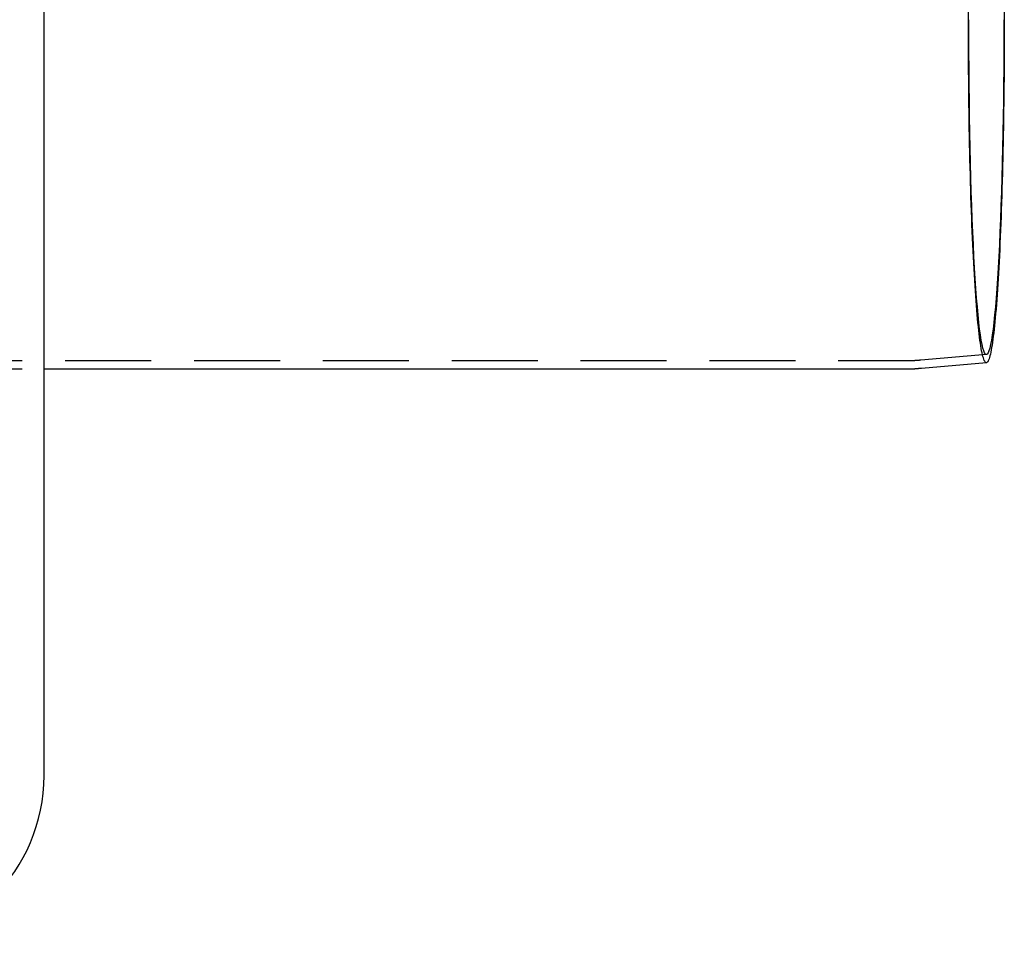
# Model space of a CAD drawing. Extents: x 0 to 785, y -435 to 119.
# Drawn here: x 278 to 422, y -435 to -300 of the extents above; entities that cross this region are included whole.
import ezdxf

# ---------------------------------------------------------------- set-up
doc = ezdxf.new("R2010")
doc.units = 0
doc.header["$LTSCALE"] = 50
doc.linetypes.add('VERDECKT', pattern=[0.375, 0.25, -0.125])
doc.layers.get('0').update_dxf_attribs({"linetype": 'CONTINUOUS'})
doc.layers.add('STEMPEL', color=3, linetype='CONTINUOUS')

# ---------------------------------------------------------------- blocks, each defined once
blk = doc.blocks.new('A$C6A5D562A')
at = {"color": 3, "linetype": 'CONTINUOUS'}
for p, q in [((282, -110), (282, 110)), ((419.14226, -49.92917), (409.69496, -50.75685)), ((282, -50.8), (408.70798, -50.8))]:
    blk.add_line(p, q, dxfattribs=at)
at = {"color": 1, "linetype": 'VERDECKT'}
for p, q in [((247.58862, -49.6), (408.70798, -49.6)), ((419.14197, -48.7246), (409.59023, -49.56143)), ((247.58862, -50.8), (282, -50.8))]:
    blk.add_line(p, q, dxfattribs=at)
for points in [[(419.142, -49.9292, 0), (419.078, -49.9197, 0), (419.014, -49.8801, 0), (418.95, -49.8104, 0), (418.886, -49.7105, 0), (418.822, -49.5807, 0), (418.758, -49.4208, 0), (418.695, -49.2312, 0), (418.632, -49.0117, 0), (418.569, -48.7627, 0), (418.506, -48.4842, 0), (418.444, -48.1764, 0), (418.382, -47.8396, 0), (418.321, -47.4738, 0), (418.26, -47.0793, 0), (418.2, -46.6564, 0), (418.14, -46.2053, 0), (418.081, -45.7263, 0), (418.022, -45.2197, 0), (417.965, -44.6857, 0), (417.907, -44.1248, 0), (417.851, -43.5372, 0), (417.795, -42.9233, 0), (417.741, -42.2835, 0), (417.687, -41.6181, 0), (417.634, -40.9276, 0), (417.581, -40.2123, 0), (417.53, -39.4728, 0), (417.48, -38.7094, 0), (417.43, -37.9226, 0), (417.382, -37.1129, 0), (417.335, -36.2808, 0), (417.289, -35.4268, 0), (417.244, -34.5514, 0), (417.2, -33.6551, 0), (417.157, -32.7385, 0), (417.116, -31.8021, 0), (417.075, -30.8465, 0), (417.036, -29.8722, 0), (416.999, -28.8799, 0), (416.962, -27.8702, 0), (416.927, -26.8436, 0), (416.893, -25.8008, 0), (416.861, -24.7424, 0), (416.829, -23.6691, 0), (416.8, -22.5815, 0), (416.771, -21.4802, 0), (416.744, -20.3659, 0), (416.719, -19.2394, 0), (416.695, -18.1012, 0), (416.672, -16.9521, 0), (416.651, -15.7927, 0), (416.632, -14.6238, 0), (416.614, -13.4461, 0), (416.597, -12.2603, 0), (416.582, -11.067, 0), (416.569, -9.86707, 0), (416.557, -8.66116, 0), (416.546, -7.45003, 0), (416.538, -6.23439, 0), (416.53, -5.01499, 0), (416.525, -3.79255, 0), (416.521, -2.56783, 0), (416.518, -1.34155, 0), (416.517, -0.11447, 0), (416.518, 1.11269, 0)], [(421.68, 0, 0), (421.677, -2.39083, 0), (421.668, -4.7759, 0), (421.653, -7.14946, 0), (421.631, -9.5058, 0), (421.604, -11.8392, 0), (421.571, -14.1442, 0), (421.531, -16.415, 0), (421.486, -18.6463, 0), (421.436, -20.8327, 0), (421.379, -22.9689, 0), (421.318, -25.0497, 0), (421.251, -27.0702, 0), (421.179, -29.0255, 0), (421.102, -30.9109, 0), (421.02, -32.7218, 0), (420.933, -34.4539, 0), (420.843, -36.1029, 0), (420.748, -37.665, 0), (420.649, -39.1364, 0), (420.547, -40.5135, 0), (420.441, -41.7929, 0), (420.332, -42.9717, 0), (420.221, -44.047, 0), (420.106, -45.0161, 0), (419.989, -45.8768, 0), (419.871, -46.627, 0), (419.75, -47.2649, 0), (419.628, -47.7889, 0), (419.504, -48.1977, 0), (419.38, -48.4905, 0), (419.255, -48.6664, 0), (419.13, -48.7251, 0), (419.005, -48.6664, 0), (418.88, -48.4905, 0), (418.756, -48.1977, 0), (418.633, -47.7889, 0), (418.511, -47.2649, 0), (418.39, -46.627, 0), (418.271, -45.8768, 0), (418.154, -45.0161, 0), (418.04, -44.047, 0), (417.928, -42.9717, 0), (417.819, -41.7929, 0), (417.714, -40.5135, 0), (417.611, -39.1364, 0), (417.513, -37.665, 0), (417.418, -36.1029, 0), (417.327, -34.4539, 0), (417.241, -32.7218, 0), (417.159, -30.9109, 0), (417.082, -29.0255, 0), (417.01, -27.0702, 0), (416.943, -25.0497, 0), (416.881, -22.9689, 0), (416.825, -20.8327, 0), (416.774, -18.6463, 0), (416.729, -16.415, 0), (416.69, -14.1442, 0), (416.657, -11.8392, 0), (416.629, -9.5058, 0), (416.608, -7.14946, 0), (416.592, -4.7759, 0), (416.583, -2.39083, 0), (416.58, 0, 0)]]:
    blk.add_polyline3d(points, dxfattribs=at)
at = {"color": 3, "linetype": 'CONTINUOUS'}
blk.add_polyline3d([(421.743, 1.22176, 0), (421.743, 0, 0), (421.743, -1.22176, 0), (421.74, -2.44279, 0), (421.736, -3.66235, 0), (421.731, -4.87973, 0), (421.724, -6.09418, 0), (421.715, -7.30498, 0), (421.705, -8.5114, 0), (421.693, -9.71273, 0), (421.68, -10.9082, 0), (421.666, -12.0972, 0), (421.649, -13.279, 0), (421.632, -14.4527, 0), (421.612, -15.6179, 0), (421.592, -16.7736, 0), (421.569, -17.9194, 0), (421.546, -19.0544, 0), (421.521, -20.178, 0), (421.494, -21.2895, 0), (421.466, -22.3882, 0), (421.437, -23.4736, 0), (421.406, -24.5449, 0), (421.374, -25.6015, 0), (421.34, -26.6427, 0), (421.306, -27.668, 0), (421.269, -28.6768, 0), (421.232, -29.6683, 0), (421.193, -30.6421, 0), (421.154, -31.5976, 0), (421.113, -32.5341, 0), (421.07, -33.4511, 0), (421.027, -34.3482, 0), (420.982, -35.2246, 0), (420.937, -36.0799, 0), (420.89, -36.9137, 0), (420.842, -37.7253, 0), (420.793, -38.5144, 0), (420.743, -39.2803, 0), (420.693, -40.0228, 0), (420.641, -40.7413, 0), (420.588, -41.4354, 0), (420.535, -42.1046, 0), (420.48, -42.7487, 0), (420.425, -43.3672, 0), (420.369, -43.9596, 0), (420.313, -44.5258, 0), (420.255, -45.0653, 0), (420.197, -45.5778, 0), (420.139, -46.063, 0), (420.079, -46.5207, 0), (420.019, -46.9505, 0), (419.959, -47.3521, 0), (419.898, -47.7254, 0), (419.837, -48.0701, 0), (419.775, -48.3861, 0), (419.713, -48.673, 0), (419.65, -48.9308, 0), (419.588, -49.1593, 0), (419.524, -49.3584, 0), (419.461, -49.5279, 0), (419.398, -49.6678, 0), (419.334, -49.7779, 0), (419.27, -49.8582, 0), (419.206, -49.9086, 0), (419.142, -49.9292, 0)], dxfattribs=at)
at = {"color": 1}
blk.add_polyline3d([(409.59, -49.5614, 0), (409.588, -49.5616, 0), (409.586, -49.5618, 0), (409.583, -49.562, 0), (409.581, -49.5622, 0), (409.579, -49.5624, 0), (409.577, -49.5626, 0), (409.574, -49.5628, 0), (409.572, -49.563, 0), (409.57, -49.5632, 0), (409.567, -49.5634, 0), (409.565, -49.5636, 0), (409.563, -49.5638, 0), (409.56, -49.564, 0), (409.558, -49.5642, 0), (409.556, -49.5644, 0), (409.554, -49.5646, 0), (409.551, -49.5648, 0), (409.549, -49.5649, 0), (409.547, -49.5651, 0), (409.544, -49.5653, 0), (409.542, -49.5655, 0), (409.54, -49.5657, 0), (409.538, -49.5659, 0), (409.535, -49.5661, 0), (409.533, -49.5663, 0), (409.531, -49.5665, 0), (409.528, -49.5666, 0), (409.526, -49.5668, 0), (409.524, -49.567, 0), (409.522, -49.5672, 0), (409.519, -49.5674, 0), (409.517, -49.5676, 0), (409.515, -49.5678, 0), (409.512, -49.5679, 0), (409.51, -49.5681, 0), (409.508, -49.5683, 0), (409.506, -49.5685, 0), (409.503, -49.5687, 0), (409.501, -49.5688, 0), (409.499, -49.569, 0), (409.496, -49.5692, 0), (409.494, -49.5694, 0), (409.492, -49.5696, 0), (409.49, -49.5697, 0), (409.487, -49.5699, 0), (409.485, -49.5701, 0), (409.483, -49.5703, 0), (409.48, -49.5704, 0), (409.478, -49.5706, 0), (409.476, -49.5708, 0), (409.473, -49.571, 0), (409.471, -49.5711, 0), (409.469, -49.5713, 0), (409.467, -49.5715, 0), (409.464, -49.5717, 0), (409.462, -49.5718, 0), (409.46, -49.572, 0), (409.457, -49.5722, 0), (409.455, -49.5724, 0), (409.453, -49.5725, 0), (409.451, -49.5727, 0), (409.448, -49.5729, 0), (409.446, -49.573, 0), (409.444, -49.5732, 0), (409.441, -49.5734, 0), (409.439, -49.5735, 0), (409.437, -49.5737, 0), (409.434, -49.5739, 0), (409.432, -49.574, 0), (409.43, -49.5742, 0), (409.428, -49.5744, 0), (409.425, -49.5745, 0), (409.423, -49.5747, 0), (409.421, -49.5748, 0), (409.418, -49.575, 0), (409.416, -49.5752, 0), (409.414, -49.5753, 0), (409.412, -49.5755, 0), (409.409, -49.5756, 0), (409.407, -49.5758, 0), (409.405, -49.576, 0), (409.402, -49.5761, 0), (409.4, -49.5763, 0), (409.398, -49.5764, 0), (409.395, -49.5766, 0), (409.393, -49.5768, 0), (409.391, -49.5769, 0), (409.389, -49.5771, 0), (409.386, -49.5772, 0), (409.384, -49.5774, 0), (409.382, -49.5775, 0), (409.379, -49.5777, 0), (409.377, -49.5778, 0), (409.375, -49.578, 0), (409.372, -49.5781, 0), (409.37, -49.5783, 0), (409.368, -49.5784, 0), (409.366, -49.5786, 0), (409.363, -49.5787, 0), (409.361, -49.5789, 0), (409.359, -49.579, 0), (409.356, -49.5792, 0), (409.354, -49.5793, 0), (409.352, -49.5795, 0), (409.35, -49.5796, 0), (409.347, -49.5798, 0), (409.345, -49.5799, 0), (409.343, -49.5801, 0), (409.34, -49.5802, 0), (409.338, -49.5803, 0), (409.336, -49.5805, 0), (409.333, -49.5806, 0), (409.331, -49.5808, 0), (409.329, -49.5809, 0), (409.327, -49.5811, 0), (409.324, -49.5812, 0), (409.322, -49.5813, 0), (409.32, -49.5815, 0), (409.317, -49.5816, 0), (409.315, -49.5818, 0), (409.313, -49.5819, 0), (409.31, -49.582, 0), (409.308, -49.5822, 0), (409.306, -49.5823, 0), (409.304, -49.5824, 0), (409.301, -49.5826, 0), (409.299, -49.5827, 0), (409.297, -49.5828, 0), (409.294, -49.583, 0), (409.292, -49.5831, 0), (409.29, -49.5832, 0), (409.287, -49.5834, 0), (409.285, -49.5835, 0), (409.283, -49.5836, 0), (409.281, -49.5838, 0), (409.278, -49.5839, 0), (409.276, -49.584, 0), (409.274, -49.5842, 0), (409.271, -49.5843, 0), (409.269, -49.5844, 0), (409.267, -49.5845, 0), (409.264, -49.5847, 0), (409.262, -49.5848, 0), (409.26, -49.5849, 0), (409.257, -49.5851, 0), (409.255, -49.5852, 0), (409.253, -49.5853, 0), (409.251, -49.5854, 0), (409.248, -49.5856, 0), (409.246, -49.5857, 0), (409.244, -49.5858, 0), (409.241, -49.5859, 0), (409.239, -49.586, 0), (409.237, -49.5862, 0), (409.234, -49.5863, 0), (409.232, -49.5864, 0), (409.23, -49.5865, 0), (409.228, -49.5866, 0), (409.225, -49.5868, 0), (409.223, -49.5869, 0), (409.221, -49.587, 0), (409.218, -49.5871, 0), (409.216, -49.5872, 0), (409.214, -49.5873, 0), (409.211, -49.5875, 0), (409.209, -49.5876, 0), (409.207, -49.5877, 0), (409.205, -49.5878, 0), (409.202, -49.5879, 0), (409.2, -49.588, 0), (409.198, -49.5881, 0), (409.195, -49.5882, 0), (409.193, -49.5884, 0), (409.191, -49.5885, 0), (409.188, -49.5886, 0), (409.186, -49.5887, 0), (409.184, -49.5888, 0), (409.181, -49.5889, 0), (409.179, -49.589, 0), (409.177, -49.5891, 0), (409.175, -49.5892, 0), (409.172, -49.5893, 0), (409.17, -49.5894, 0), (409.168, -49.5895, 0), (409.165, -49.5896, 0), (409.163, -49.5898, 0), (409.161, -49.5899, 0), (409.158, -49.59, 0), (409.156, -49.5901, 0), (409.154, -49.5902, 0), (409.152, -49.5903, 0), (409.149, -49.5904, 0), (409.147, -49.5905, 0), (409.145, -49.5906, 0), (409.142, -49.5907, 0), (409.14, -49.5908, 0), (409.138, -49.5909, 0), (409.135, -49.591, 0), (409.133, -49.5911, 0), (409.131, -49.5912, 0), (409.128, -49.5913, 0), (409.126, -49.5913, 0), (409.124, -49.5914, 0), (409.122, -49.5915, 0), (409.119, -49.5916, 0), (409.117, -49.5917, 0), (409.115, -49.5918, 0), (409.112, -49.5919, 0), (409.11, -49.592, 0), (409.108, -49.5921, 0), (409.105, -49.5922, 0), (409.103, -49.5923, 0), (409.101, -49.5924, 0), (409.098, -49.5925, 0), (409.096, -49.5925, 0), (409.094, -49.5926, 0), (409.092, -49.5927, 0), (409.089, -49.5928, 0), (409.087, -49.5929, 0), (409.085, -49.593, 0), (409.082, -49.5931, 0), (409.08, -49.5932, 0), (409.078, -49.5932, 0), (409.075, -49.5933, 0), (409.073, -49.5934, 0), (409.071, -49.5935, 0), (409.068, -49.5936, 0), (409.066, -49.5937, 0), (409.064, -49.5937, 0), (409.062, -49.5938, 0), (409.059, -49.5939, 0), (409.057, -49.594, 0), (409.055, -49.5941, 0), (409.052, -49.5941, 0), (409.05, -49.5942, 0), (409.048, -49.5943, 0), (409.045, -49.5944, 0), (409.043, -49.5944, 0), (409.041, -49.5945, 0), (409.038, -49.5946, 0), (409.036, -49.5947, 0), (409.034, -49.5947, 0), (409.032, -49.5948, 0), (409.029, -49.5949, 0), (409.027, -49.595, 0), (409.025, -49.595, 0), (409.022, -49.5951, 0), (409.02, -49.5952, 0), (409.018, -49.5953, 0), (409.015, -49.5953, 0), (409.013, -49.5954, 0), (409.011, -49.5955, 0), (409.008, -49.5955, 0), (409.006, -49.5956, 0), (409.004, -49.5957, 0), (409.002, -49.5957, 0), (408.999, -49.5958, 0), (408.997, -49.5959, 0), (408.995, -49.5959, 0), (408.992, -49.596, 0), (408.99, -49.5961, 0), (408.988, -49.5961, 0), (408.985, -49.5962, 0), (408.983, -49.5963, 0), (408.981, -49.5963, 0), (408.978, -49.5964, 0), (408.976, -49.5964, 0), (408.974, -49.5965, 0), (408.971, -49.5966, 0), (408.969, -49.5966, 0), (408.967, -49.5967, 0), (408.965, -49.5967, 0), (408.962, -49.5968, 0), (408.96, -49.5969, 0), (408.958, -49.5969, 0), (408.955, -49.597, 0), (408.953, -49.597, 0), (408.951, -49.5971, 0), (408.948, -49.5971, 0), (408.946, -49.5972, 0), (408.944, -49.5972, 0), (408.941, -49.5973, 0), (408.939, -49.5974, 0), (408.937, -49.5974, 0), (408.935, -49.5975, 0), (408.932, -49.5975, 0), (408.93, -49.5976, 0), (408.928, -49.5976, 0), (408.925, -49.5977, 0), (408.923, -49.5977, 0), (408.921, -49.5978, 0), (408.918, -49.5978, 0), (408.916, -49.5979, 0), (408.914, -49.5979, 0), (408.911, -49.598, 0), (408.909, -49.598, 0), (408.907, -49.598, 0), (408.904, -49.5981, 0), (408.902, -49.5981, 0), (408.9, -49.5982, 0), (408.898, -49.5982, 0), (408.895, -49.5983, 0), (408.893, -49.5983, 0), (408.891, -49.5983, 0), (408.888, -49.5984, 0), (408.886, -49.5984, 0), (408.884, -49.5985, 0), (408.881, -49.5985, 0), (408.879, -49.5986, 0), (408.877, -49.5986, 0), (408.874, -49.5986, 0), (408.872, -49.5987, 0), (408.87, -49.5987, 0), (408.868, -49.5987, 0), (408.865, -49.5988, 0), (408.863, -49.5988, 0), (408.861, -49.5988, 0), (408.858, -49.5989, 0), (408.856, -49.5989, 0), (408.854, -49.599, 0), (408.851, -49.599, 0), (408.849, -49.599, 0), (408.847, -49.599, 0), (408.844, -49.5991, 0), (408.842, -49.5991, 0), (408.84, -49.5991, 0), (408.837, -49.5992, 0), (408.835, -49.5992, 0), (408.833, -49.5992, 0), (408.831, -49.5993, 0), (408.828, -49.5993, 0), (408.826, -49.5993, 0), (408.824, -49.5993, 0), (408.821, -49.5994, 0), (408.819, -49.5994, 0), (408.817, -49.5994, 0), (408.814, -49.5994, 0), (408.812, -49.5995, 0), (408.81, -49.5995, 0), (408.807, -49.5995, 0), (408.805, -49.5995, 0), (408.803, -49.5996, 0), (408.8, -49.5996, 0), (408.798, -49.5996, 0), (408.796, -49.5996, 0), (408.794, -49.5996, 0), (408.791, -49.5997, 0), (408.789, -49.5997, 0), (408.787, -49.5997, 0), (408.784, -49.5997, 0), (408.782, -49.5997, 0), (408.78, -49.5997, 0), (408.777, -49.5998, 0), (408.775, -49.5998, 0), (408.773, -49.5998, 0), (408.77, -49.5998, 0), (408.768, -49.5998, 0), (408.766, -49.5998, 0), (408.763, -49.5998, 0), (408.761, -49.5999, 0), (408.759, -49.5999, 0), (408.757, -49.5999, 0), (408.754, -49.5999, 0), (408.752, -49.5999, 0), (408.75, -49.5999, 0), (408.747, -49.5999, 0), (408.745, -49.5999, 0), (408.743, -49.5999, 0), (408.74, -49.5999, 0), (408.738, -49.6, 0), (408.736, -49.6, 0), (408.733, -49.6, 0), (408.731, -49.6, 0), (408.729, -49.6, 0), (408.726, -49.6, 0), (408.724, -49.6, 0), (408.722, -49.6, 0), (408.72, -49.6, 0), (408.717, -49.6, 0), (408.715, -49.6, 0), (408.713, -49.6, 0), (408.71, -49.6, 0), (408.708, -49.6, 0)], dxfattribs=at)
at = {"color": 3}
blk.add_polyline3d([(409.695, -50.7568, 0), (409.692, -50.7571, 0), (409.69, -50.7573, 0), (409.687, -50.7575, 0), (409.685, -50.7577, 0), (409.682, -50.758, 0), (409.68, -50.7582, 0), (409.677, -50.7584, 0), (409.674, -50.7586, 0), (409.672, -50.7588, 0), (409.669, -50.7591, 0), (409.667, -50.7593, 0), (409.664, -50.7595, 0), (409.662, -50.7597, 0), (409.659, -50.7599, 0), (409.657, -50.7601, 0), (409.654, -50.7604, 0), (409.651, -50.7606, 0), (409.649, -50.7608, 0), (409.646, -50.761, 0), (409.644, -50.7612, 0), (409.641, -50.7614, 0), (409.639, -50.7616, 0), (409.636, -50.7618, 0), (409.634, -50.7621, 0), (409.631, -50.7623, 0), (409.628, -50.7625, 0), (409.626, -50.7627, 0), (409.623, -50.7629, 0), (409.621, -50.7631, 0), (409.618, -50.7633, 0), (409.616, -50.7635, 0), (409.613, -50.7637, 0), (409.61, -50.7639, 0), (409.608, -50.7641, 0), (409.605, -50.7643, 0), (409.603, -50.7645, 0), (409.6, -50.7647, 0), (409.598, -50.7649, 0), (409.595, -50.7651, 0), (409.593, -50.7654, 0), (409.59, -50.7656, 0), (409.587, -50.7658, 0), (409.585, -50.766, 0), (409.582, -50.7662, 0), (409.58, -50.7663, 0), (409.577, -50.7665, 0), (409.575, -50.7667, 0), (409.572, -50.7669, 0), (409.569, -50.7671, 0), (409.567, -50.7673, 0), (409.564, -50.7675, 0), (409.562, -50.7677, 0), (409.559, -50.7679, 0), (409.557, -50.7681, 0), (409.554, -50.7683, 0), (409.552, -50.7685, 0), (409.549, -50.7687, 0), (409.546, -50.7689, 0), (409.544, -50.7691, 0), (409.541, -50.7693, 0), (409.539, -50.7694, 0), (409.536, -50.7696, 0), (409.534, -50.7698, 0), (409.531, -50.77, 0), (409.528, -50.7702, 0), (409.526, -50.7704, 0), (409.523, -50.7706, 0), (409.521, -50.7708, 0), (409.518, -50.7709, 0), (409.516, -50.7711, 0), (409.513, -50.7713, 0), (409.51, -50.7715, 0), (409.508, -50.7717, 0), (409.505, -50.7719, 0), (409.503, -50.772, 0), (409.5, -50.7722, 0), (409.498, -50.7724, 0), (409.495, -50.7726, 0), (409.492, -50.7728, 0), (409.49, -50.7729, 0), (409.487, -50.7731, 0), (409.485, -50.7733, 0), (409.482, -50.7735, 0), (409.48, -50.7736, 0), (409.477, -50.7738, 0), (409.474, -50.774, 0), (409.472, -50.7742, 0), (409.469, -50.7743, 0), (409.467, -50.7745, 0), (409.464, -50.7747, 0), (409.462, -50.7749, 0), (409.459, -50.775, 0), (409.457, -50.7752, 0), (409.454, -50.7754, 0), (409.451, -50.7755, 0), (409.449, -50.7757, 0), (409.446, -50.7759, 0), (409.444, -50.776, 0), (409.441, -50.7762, 0), (409.439, -50.7764, 0), (409.436, -50.7765, 0), (409.433, -50.7767, 0), (409.431, -50.7769, 0), (409.428, -50.777, 0), (409.426, -50.7772, 0), (409.423, -50.7774, 0), (409.421, -50.7775, 0), (409.418, -50.7777, 0), (409.415, -50.7779, 0), (409.413, -50.778, 0), (409.41, -50.7782, 0), (409.408, -50.7783, 0), (409.405, -50.7785, 0), (409.403, -50.7787, 0), (409.4, -50.7788, 0), (409.397, -50.779, 0), (409.395, -50.7791, 0), (409.392, -50.7793, 0), (409.39, -50.7794, 0), (409.387, -50.7796, 0), (409.385, -50.7797, 0), (409.382, -50.7799, 0), (409.379, -50.7801, 0), (409.377, -50.7802, 0), (409.374, -50.7804, 0), (409.372, -50.7805, 0), (409.369, -50.7807, 0), (409.366, -50.7808, 0), (409.364, -50.781, 0), (409.361, -50.7811, 0), (409.359, -50.7813, 0), (409.356, -50.7814, 0), (409.354, -50.7816, 0), (409.351, -50.7817, 0), (409.348, -50.7818, 0), (409.346, -50.782, 0), (409.343, -50.7821, 0), (409.341, -50.7823, 0), (409.338, -50.7824, 0), (409.336, -50.7826, 0), (409.333, -50.7827, 0), (409.33, -50.7829, 0), (409.328, -50.783, 0), (409.325, -50.7831, 0), (409.323, -50.7833, 0), (409.32, -50.7834, 0), (409.318, -50.7836, 0), (409.315, -50.7837, 0), (409.312, -50.7838, 0), (409.31, -50.784, 0), (409.307, -50.7841, 0), (409.305, -50.7842, 0), (409.302, -50.7844, 0), (409.3, -50.7845, 0), (409.297, -50.7847, 0), (409.294, -50.7848, 0), (409.292, -50.7849, 0), (409.289, -50.7851, 0), (409.287, -50.7852, 0), (409.284, -50.7853, 0), (409.282, -50.7854, 0), (409.279, -50.7856, 0), (409.276, -50.7857, 0), (409.274, -50.7858, 0), (409.271, -50.786, 0), (409.269, -50.7861, 0), (409.266, -50.7862, 0), (409.263, -50.7863, 0), (409.261, -50.7865, 0), (409.258, -50.7866, 0), (409.256, -50.7867, 0), (409.253, -50.7869, 0), (409.251, -50.787, 0), (409.248, -50.7871, 0), (409.245, -50.7872, 0), (409.243, -50.7873, 0), (409.24, -50.7875, 0), (409.238, -50.7876, 0), (409.235, -50.7877, 0), (409.233, -50.7878, 0), (409.23, -50.7879, 0), (409.227, -50.7881, 0), (409.225, -50.7882, 0), (409.222, -50.7883, 0), (409.22, -50.7884, 0), (409.217, -50.7885, 0), (409.214, -50.7887, 0), (409.212, -50.7888, 0), (409.209, -50.7889, 0), (409.207, -50.789, 0), (409.204, -50.7891, 0), (409.202, -50.7892, 0), (409.199, -50.7893, 0), (409.196, -50.7894, 0), (409.194, -50.7896, 0), (409.191, -50.7897, 0), (409.189, -50.7898, 0), (409.186, -50.7899, 0), (409.184, -50.79, 0), (409.181, -50.7901, 0), (409.178, -50.7902, 0), (409.176, -50.7903, 0), (409.173, -50.7904, 0), (409.171, -50.7905, 0), (409.168, -50.7906, 0), (409.165, -50.7907, 0), (409.163, -50.7908, 0), (409.16, -50.791, 0), (409.158, -50.7911, 0), (409.155, -50.7912, 0), (409.153, -50.7913, 0), (409.15, -50.7914, 0), (409.147, -50.7915, 0), (409.145, -50.7916, 0), (409.142, -50.7917, 0), (409.14, -50.7918, 0), (409.137, -50.7919, 0), (409.134, -50.792, 0), (409.132, -50.7921, 0), (409.129, -50.7921, 0), (409.127, -50.7922, 0), (409.124, -50.7923, 0), (409.122, -50.7924, 0), (409.119, -50.7925, 0), (409.116, -50.7926, 0), (409.114, -50.7927, 0), (409.111, -50.7928, 0), (409.109, -50.7929, 0), (409.106, -50.793, 0), (409.104, -50.7931, 0), (409.101, -50.7932, 0), (409.098, -50.7933, 0), (409.096, -50.7933, 0), (409.093, -50.7934, 0), (409.091, -50.7935, 0), (409.088, -50.7936, 0), (409.085, -50.7937, 0), (409.083, -50.7938, 0), (409.08, -50.7939, 0), (409.078, -50.794, 0), (409.075, -50.794, 0), (409.073, -50.7941, 0), (409.07, -50.7942, 0), (409.067, -50.7943, 0), (409.065, -50.7944, 0), (409.062, -50.7945, 0), (409.06, -50.7945, 0), (409.057, -50.7946, 0), (409.054, -50.7947, 0), (409.052, -50.7948, 0), (409.049, -50.7948, 0), (409.047, -50.7949, 0), (409.044, -50.795, 0), (409.042, -50.7951, 0), (409.039, -50.7952, 0), (409.036, -50.7952, 0), (409.034, -50.7953, 0), (409.031, -50.7954, 0), (409.029, -50.7955, 0), (409.026, -50.7955, 0), (409.023, -50.7956, 0), (409.021, -50.7957, 0), (409.018, -50.7957, 0), (409.016, -50.7958, 0), (409.013, -50.7959, 0), (409.011, -50.796, 0), (409.008, -50.796, 0), (409.005, -50.7961, 0), (409.003, -50.7962, 0), (409, -50.7962, 0), (408.998, -50.7963, 0), (408.995, -50.7964, 0), (408.992, -50.7964, 0), (408.99, -50.7965, 0), (408.987, -50.7966, 0), (408.985, -50.7966, 0), (408.982, -50.7967, 0), (408.98, -50.7967, 0), (408.977, -50.7968, 0), (408.974, -50.7969, 0), (408.972, -50.7969, 0), (408.969, -50.797, 0), (408.967, -50.797, 0), (408.964, -50.7971, 0), (408.961, -50.7972, 0), (408.959, -50.7972, 0), (408.956, -50.7973, 0), (408.954, -50.7973, 0), (408.951, -50.7974, 0), (408.948, -50.7974, 0), (408.946, -50.7975, 0), (408.943, -50.7976, 0), (408.941, -50.7976, 0), (408.938, -50.7977, 0), (408.936, -50.7977, 0), (408.933, -50.7978, 0), (408.93, -50.7978, 0), (408.928, -50.7979, 0), (408.925, -50.7979, 0), (408.923, -50.798, 0), (408.92, -50.798, 0), (408.917, -50.7981, 0), (408.915, -50.7981, 0), (408.912, -50.7982, 0), (408.91, -50.7982, 0), (408.907, -50.7982, 0), (408.905, -50.7983, 0), (408.902, -50.7983, 0), (408.899, -50.7984, 0), (408.897, -50.7984, 0), (408.894, -50.7985, 0), (408.892, -50.7985, 0), (408.889, -50.7986, 0), (408.886, -50.7986, 0), (408.884, -50.7986, 0), (408.881, -50.7987, 0), (408.879, -50.7987, 0), (408.876, -50.7988, 0), (408.874, -50.7988, 0), (408.871, -50.7988, 0), (408.868, -50.7989, 0), (408.866, -50.7989, 0), (408.863, -50.7989, 0), (408.861, -50.799, 0), (408.858, -50.799, 0), (408.855, -50.799, 0), (408.853, -50.7991, 0), (408.85, -50.7991, 0), (408.848, -50.7991, 0), (408.845, -50.7992, 0), (408.842, -50.7992, 0), (408.84, -50.7992, 0), (408.837, -50.7993, 0), (408.835, -50.7993, 0), (408.832, -50.7993, 0), (408.83, -50.7993, 0), (408.827, -50.7994, 0), (408.824, -50.7994, 0), (408.822, -50.7994, 0), (408.819, -50.7995, 0), (408.817, -50.7995, 0), (408.814, -50.7995, 0), (408.811, -50.7995, 0), (408.809, -50.7996, 0), (408.806, -50.7996, 0), (408.804, -50.7996, 0), (408.801, -50.7996, 0), (408.799, -50.7996, 0), (408.796, -50.7997, 0), (408.793, -50.7997, 0), (408.791, -50.7997, 0), (408.788, -50.7997, 0), (408.786, -50.7997, 0), (408.783, -50.7998, 0), (408.78, -50.7998, 0), (408.778, -50.7998, 0), (408.775, -50.7998, 0), (408.773, -50.7998, 0), (408.77, -50.7998, 0), (408.767, -50.7998, 0), (408.765, -50.7999, 0), (408.762, -50.7999, 0), (408.76, -50.7999, 0), (408.757, -50.7999, 0), (408.755, -50.7999, 0), (408.752, -50.7999, 0), (408.749, -50.7999, 0), (408.747, -50.7999, 0), (408.744, -50.7999, 0), (408.742, -50.7999, 0), (408.739, -50.8, 0), (408.736, -50.8, 0), (408.734, -50.8, 0), (408.731, -50.8, 0), (408.729, -50.8, 0), (408.726, -50.8, 0), (408.723, -50.8, 0), (408.721, -50.8, 0), (408.718, -50.8, 0), (408.716, -50.8, 0), (408.713, -50.8, 0), (408.711, -50.8, 0), (408.708, -50.8, 0)], dxfattribs=at)
at = {"color": 3, "linetype": 'CONTINUOUS'}
blk.add_arc((257, -110), 25, 270, 360, dxfattribs=at)

msp = doc.modelspace()

# ---------------------------------------------------------------- block references
at = {"layer": 'STEMPEL'}
msp.add_blockref('A$C6A5D562A', (0, -300), dxfattribs=at)

doc.saveas('drawing.dxf')
